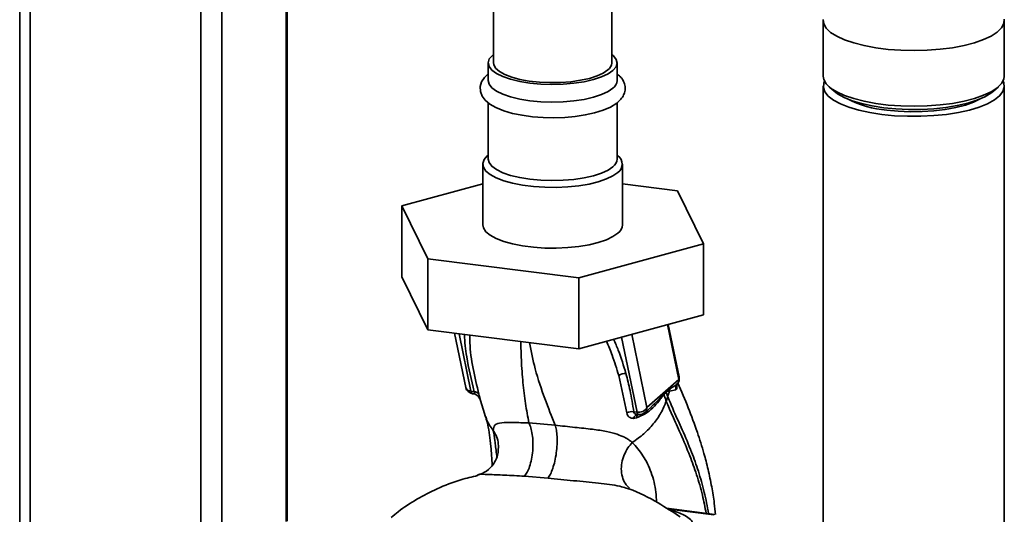
# Paper-space layout 'Blatt1' of a CAD drawing. Units: millimetres. Extents: x 0 to 5940, y 0 to 4200.
# Drawn here: x 4612 to 4796, y 1827 to 1919 of the extents above; entities that cross this region are included whole.
import ezdxf

# ---------------------------------------------------------------- set-up
doc = ezdxf.new("R2010")
doc.units = ezdxf.units.MM

psp = doc.layouts.new('Blatt1')

# ---------------------------------------------------------------- linework, layer by layer
at = {"color": 7, "linetype": 'Continuous', "lineweight": 35, "ltscale": 10}
for p, q in [((4700.56, 2112.04), (4700.56, 1911.4)), ((4722.56, 1911.4), (4722.56, 2061.17)), ((4612.34, 2055.89), (4612.34, 1769.9)), ((4614.28, 1804.52), (4614.28, 2053.39)), ((4646.08, 1806.83), (4646.08, 2033.41)), ((4649.95, 1806.34), (4649.95, 2032.67)), ((4661.97, 1825.95), (4661.97, 2031.13)), ((4662.16, 1826.01), (4662.16, 2031.11)), ((4761.96, 1919.32), (4761.96, 1908.95)), ((4795.66, 1908.95), (4795.66, 1919.32)), ((4699.56, 1911.4), (4699.56, 1908.1)), ((4723.56, 1908.1), (4723.56, 1911.4)), ((4761.96, 1907.06), (4761.96, 1600.97)), ((4763.04, 1906.96), (4763.98, 1906.14)), ((4793.63, 1906.14), (4794.57, 1906.96)), ((4795.66, 1600.97), (4795.66, 1907.06)), ((4699.56, 1904), (4699.56, 1893.49)), ((4723.56, 1893.49), (4723.56, 1903.97)), ((4699.56, 1894.22), (4699.4, 1894.08)), ((4723.72, 1894.08), (4723.56, 1894.22)), ((4698.56, 1892.54), (4698.56, 1881.23)), ((4724.56, 1881.23), (4724.56, 1892.54)), ((4683.48, 1884.77), (4698.56, 1888.88)), ((4724.56, 1888.86), (4734.8, 1887.57)), ((4734.8, 1887.57), (4739.65, 1877.69)), ((4688.33, 1874.89), (4683.48, 1884.77)), ((4683.48, 1884.77), (4683.48, 1871.57)), ((4739.65, 1877.69), (4716.41, 1871.35)), ((4739.65, 1877.69), (4739.65, 1864.49)), ((4716.41, 1871.35), (4688.33, 1874.89)), ((4688.33, 1874.89), (4688.33, 1861.69)), ((4688.33, 1861.69), (4683.48, 1871.57)), ((4716.41, 1871.35), (4716.41, 1858.15)), ((4739.65, 1864.49), (4716.41, 1858.15)), ((4732.94, 1862.66), (4735.05, 1852.41)), ((4735.12, 1852.89), (4733.09, 1862.7)), ((4716.41, 1858.15), (4688.33, 1861.69)), ((4693.3, 1861.07), (4695.39, 1850.95)), ((4694.14, 1860.96), (4696.36, 1850.24)), ((4729.13, 1847.19), (4726.31, 1860.85)), ((4724.38, 1860.33), (4727.27, 1846.34)), ((4723.86, 1853.16), (4725.37, 1846.2)), ((4735.05, 1852.41), (4729.13, 1847.19)), ((4734.86, 1851.72), (4734.81, 1851.65)), ((4696.36, 1850.24), (4696.96, 1850.15)), ((4696.64, 1849.77), (4696.81, 1849.75)), ((4732.24, 1849.63), (4732.66, 1850.08)), ((4732.66, 1850.2), (4733.36, 1850.67)), ((4732.66, 1850.2), (4732.66, 1850.08)), ((4733.36, 1850.67), (4733.3, 1850.28)), ((4733.3, 1850.28), (4734.52, 1850.49)), ((4697.8, 1849.15), (4697.88, 1849.02)), ((4697.9, 1848.96), (4697.88, 1849.01)), ((4697.9, 1848.96), (4697.98, 1848.79)), ((4697.95, 1849.11), (4699.08, 1845.48)), ((4732.71, 1848.4), (4732.99, 1849.22)), ((4727.27, 1846.34), (4726.67, 1846.41)), ((4728.72, 1846.24), (4730.05, 1847.42)), ((4730.03, 1847.45), (4729.92, 1847.35)), ((4712.04, 1843.92), (4707.15, 1844.35)), ((4726.63, 1845.18), (4727.17, 1845.27)), ((4706.32, 1834.41), (4710.7, 1834.05)), ((4741.77, 1827.3), (4732.77, 1828.44)), ((4741.58, 1827.23), (4733.26, 1828.28))]:
    psp.add_line(p, q, dxfattribs=at)
at = {"color": 7, "linetype": 'Continuous', "lineweight": 35, "ltscale": 10, "flags": 128}
for points in [[(4761.96, 1919.5), (4762.06, 1918.68), (4762.52, 1917.88), (4763.32, 1917.1), (4764.46, 1916.37), (4765.9, 1915.71), (4767.61, 1915.12), (4769.56, 1914.62), (4771.71, 1914.22), (4774.01, 1913.93), (4776.42, 1913.76), (4778.87, 1913.7), (4781.32, 1913.76), (4783.72, 1913.95), (4786.02, 1914.24), (4788.16, 1914.65), (4790.1, 1915.15), (4791.8, 1915.74), (4793.22, 1916.41), (4794.34, 1917.14), (4795.12, 1917.92), (4795.56, 1918.73), (4795.64, 1919.55)], [(4722.79, 1909.99), (4721.88, 1909.36), (4720.66, 1908.79), (4719.16, 1908.3), (4717.44, 1907.91), (4715.53, 1907.62), (4713.5, 1907.45), (4711.42, 1907.4), (4709.34, 1907.47), (4707.32, 1907.66), (4705.44, 1907.96), (4703.74, 1908.37), (4702.28, 1908.87), (4701.1, 1909.44), (4700.24, 1910.08), (4699.72, 1910.75), (4699.57, 1911.45), (4699.77, 1912.14), (4700.34, 1912.81), (4700.56, 1913)], [(4722.56, 1913), (4722.89, 1912.72), (4723.41, 1912.05), (4723.56, 1911.35), (4723.36, 1910.66), (4722.79, 1909.99)], [(4721.85, 1910.1), (4720.99, 1909.51), (4719.83, 1908.98), (4718.4, 1908.53), (4716.75, 1908.17), (4714.94, 1907.91), (4713.02, 1907.77), (4711.05, 1907.74), (4709.09, 1907.83), (4707.22, 1908.03), (4705.48, 1908.34), (4703.94, 1908.76), (4702.65, 1909.25), (4701.64, 1909.82), (4700.95, 1910.43), (4700.61, 1911.08), (4700.56, 1911.4)], [(4699.56, 1909.39), (4698.85, 1908.71), (4698.33, 1907.9), (4698.09, 1907.04), (4698.13, 1906.06), (4698.47, 1905.21), (4699.03, 1904.45), (4699.85, 1903.75), (4701.01, 1903.08), (4702.46, 1902.48), (4704.09, 1902.01), (4705.88, 1901.64), (4707.79, 1901.38), (4709.77, 1901.23), (4711.8, 1901.19), (4713.81, 1901.25), (4715.77, 1901.43), (4717.64, 1901.71), (4719.37, 1902.09), (4720.94, 1902.58), (4722.33, 1903.18), (4723.5, 1903.92), (4723.78, 1904.15), (4723.78, 1904.15)], [(4761.96, 1908.95), (4762.06, 1908.31), (4762.52, 1907.51), (4763.32, 1906.73), (4764.46, 1906), (4765.9, 1905.34), (4767.61, 1904.75), (4769.56, 1904.25), (4771.71, 1903.85), (4774.01, 1903.56), (4776.42, 1903.39), (4778.87, 1903.33), (4781.32, 1903.39), (4783.72, 1903.58), (4786.02, 1903.87), (4788.16, 1904.28), (4790.1, 1904.78), (4791.8, 1905.37), (4793.22, 1906.04), (4794.34, 1906.77), (4795.12, 1907.55), (4795.56, 1908.36), (4795.66, 1908.95)], [(4722.79, 1906.69), (4721.88, 1906.06), (4720.66, 1905.49), (4719.16, 1905), (4717.44, 1904.61), (4715.53, 1904.32), (4713.5, 1904.15), (4711.42, 1904.1), (4709.34, 1904.17), (4707.32, 1904.36), (4705.44, 1904.66), (4703.74, 1905.07), (4702.28, 1905.57), (4701.1, 1906.14), (4700.24, 1906.78), (4699.72, 1907.45), (4699.56, 1908.1)], [(4772.85, 1901.81), (4770.62, 1902.15), (4768.56, 1902.6), (4766.72, 1903.15), (4765.14, 1903.78), (4763.85, 1904.47), (4762.88, 1905.23), (4762.25, 1906.02), (4761.97, 1906.83), (4762.05, 1907.65), (4762.2, 1908)], [(4795.42, 1908), (4795.55, 1907.7), (4795.65, 1906.88), (4795.39, 1906.06), (4794.77, 1905.27), (4793.82, 1904.51), (4792.55, 1903.81), (4790.98, 1903.18), (4789.16, 1902.63), (4787.11, 1902.17), (4784.89, 1901.82), (4782.53, 1901.58), (4780.1, 1901.46), (4777.64, 1901.46), (4775.21, 1901.57), (4772.85, 1901.81)], [(4793.63, 1906.14), (4793.17, 1905.77), (4792.01, 1905.08), (4790.56, 1904.46), (4788.84, 1903.92), (4786.9, 1903.46), (4784.78, 1903.11), (4782.53, 1902.87), (4780.19, 1902.74), (4777.82, 1902.73), (4775.47, 1902.84), (4773.2, 1903.06), (4771.05, 1903.4), (4769.08, 1903.83), (4767.32, 1904.36), (4765.82, 1904.97), (4764.61, 1905.65), (4763.98, 1906.14)], [(4791.16, 1904.7), (4789.93, 1904.09), (4788.4, 1903.55), (4786.63, 1903.09), (4784.67, 1902.73), (4782.56, 1902.48), (4780.37, 1902.34), (4778.13, 1902.32), (4775.92, 1902.41), (4773.77, 1902.62)], [(4723.72, 1891.01), (4722.8, 1890.37), (4721.57, 1889.78), (4720.07, 1889.27), (4718.34, 1888.84), (4716.42, 1888.52), (4714.37, 1888.31), (4712.24, 1888.22), (4710.09, 1888.24), (4707.99, 1888.38), (4705.98, 1888.63), (4704.12, 1888.99), (4702.47, 1889.45), (4701.07, 1889.99), (4699.95, 1890.6), (4699.14, 1891.26), (4698.68, 1891.96), (4698.57, 1892.68), (4698.81, 1893.39), (4699.4, 1894.08)], [(4722.79, 1892.07), (4721.88, 1891.44), (4720.66, 1890.88), (4719.16, 1890.39), (4717.44, 1890), (4715.53, 1889.71), (4713.5, 1889.54), (4711.42, 1889.49), (4709.34, 1889.56), (4707.32, 1889.74), (4705.44, 1890.05), (4703.74, 1890.45), (4702.28, 1890.95), (4701.1, 1891.53), (4700.24, 1892.16), (4699.72, 1892.84), (4699.56, 1893.49)], [(4723.72, 1879.7), (4722.8, 1879.05), (4721.57, 1878.46), (4720.07, 1877.95), (4718.34, 1877.53), (4716.42, 1877.21), (4714.37, 1877), (4712.24, 1876.9), (4710.09, 1876.92), (4707.99, 1877.06), (4705.98, 1877.32), (4704.12, 1877.68), (4702.47, 1878.13), (4701.07, 1878.67), (4699.95, 1879.29), (4699.14, 1879.95), (4698.68, 1880.65), (4698.56, 1881.23)], [(4697.81, 1849.13), (4697.79, 1849.17), (4697.68, 1849.3)], [(4697.98, 1848.79), (4697.9, 1848.98), (4697.81, 1849.13)], [(4727.57, 1845.88), (4727.52, 1845.89), (4727.47, 1845.92), (4727.42, 1845.97), (4727.38, 1846.04), (4727.34, 1846.13), (4727.3, 1846.23), (4727.27, 1846.34)], [(4727.63, 1845.88), (4727.58, 1845.88), (4727.57, 1845.88)]]:
    psp.add_lwpolyline(points, dxfattribs=at)
at = {"color": 7, "linetype": 'Continuous', "lineweight": 35, "ltscale": 100}
for centre, radius, start, end in [((4720.91, 1911.46), 1.66, 304.7913, 357.7608), ((4721.75, 1908.18), 1.82, 304.9445, 357.6076), ((4775.28, 1921.88), 19.32, 242.8043, 265.5069), ((4722.62, 1892.54), 1.89, 305.7225, 54.2775), ((4721.75, 1893.56), 1.82, 304.9445, 357.6076), ((4722.58, 1881.32), 1.99, 305.2355, 357.3166), ((4725.08, 1851.33), 2.2, 86.7483, 123.5908), ((4733.65, 1852.59), 1.5, 322.3014, 11.6813), ((4734.37, 1852.75), 0.758, 333.555, 10.8462), ((4696.86, 1851.26), 1.5, 191.7419, 261.5864), ((4696.9, 1850.25), 0.542, 181.2877, 241.7657), ((4696.95, 1849.08), 1.07, 33.0031, 89.6457), ((4733.56, 1849.69), 1.32, 175.5656, 182.5353), ((4726.34, 1844.34), 2.09, 81.0075, 117.5096), ((4727.55, 1848.19), 1.87, 261.3869, 327.6348), ((4727.73, 1847.37), 1.5, 265.8909, 311.3658), ((4727.55, 1844.93), 0.959, 85.2148, 164.6038)]:
    psp.add_arc(centre, radius, start, end, dxfattribs=at)
at = {"color": 7, "linetype": 'Continuous', "lineweight": 35, "ltscale": 10}
for points, knots in [([(4723.78, 1904.15), (4723.94, 1904.3), (4724.34, 1904.68), (4724.81, 1905.39), (4725.09, 1906.31), (4725.06, 1907.28), (4724.71, 1908.17), (4724.21, 1908.86), (4723.76, 1909.22), (4723.56, 1909.38)], [0, 0, 0, 0, 0.109549, 0.269458, 0.416775, 0.574911, 0.725774, 0.880828, 1, 1, 1, 1]), ([(4695.16, 1860.83), (4695.16, 1860.8), (4695.16, 1859.44), (4695.6, 1855.89), (4696.44, 1852.33), (4696.96, 1850.15)], [0, 0, 0, 0, 0.009667, 0.394872, 1, 1, 1, 1]), ([(4697.85, 1849.66), (4697.45, 1851.27), (4696.66, 1854.5), (4696.14, 1858.18), (4696.13, 1860.23), (4696.13, 1860.71)], [0, 0, 0, 0, 0.433358, 0.867107, 1, 1, 1, 1]), ([(4707.15, 1844.35), (4706.92, 1845.53), (4706.46, 1847.91), (4706.01, 1851.81), (4705.73, 1855.63), (4705.66, 1858.36), (4705.64, 1859.51)], [0, 0, 0, 0, 0.26553, 0.534254, 0.803777, 1, 1, 1, 1]), ([(4712.04, 1843.92), (4711.39, 1845.54), (4710.1, 1848.8), (4708.35, 1853.88), (4707.57, 1857.65), (4707.23, 1859.31)], [0, 0, 0, 0, 0.355836, 0.71561, 1, 1, 1, 1]), ([(4721.6, 1859.57), (4721.95, 1858.7), (4722.84, 1856.55), (4723.48, 1854.43), (4723.86, 1853.16)], [0, 0, 0, 0, 0.402843, 1, 1, 1, 1]), ([(4725.2, 1853.53), (4724.77, 1854.97), (4724.14, 1857.11), (4723.22, 1859.24), (4722.93, 1859.93)], [0, 0, 0, 0, 0.677593, 1, 1, 1, 1]), ([(4726.67, 1846.41), (4726.47, 1847.73), (4726.12, 1850.09), (4725.48, 1852.48), (4725.2, 1853.53)], [0, 0, 0, 0, 0.559976, 1, 1, 1, 1]), ([(4733.36, 1850.67), (4733.45, 1850.72), (4733.71, 1850.87), (4734.2, 1851.2), (4734.58, 1851.48), (4734.81, 1851.65)], [0, 0, 0, 0, 0.176506, 0.500252, 1, 1, 1, 1]), ([(4734.81, 1851.65), (4734.75, 1851.56), (4734.64, 1851.4), (4734.53, 1851.1), (4734.48, 1850.8), (4734.51, 1850.59), (4734.52, 1850.49)], [0, 0, 0, 0, 0.247289, 0.499999, 0.752709, 1, 1, 1, 1]), ([(4741.9, 1827.27), (4741.82, 1827.97), (4741.65, 1829.73), (4741.18, 1832.54), (4740.53, 1835.64), (4739.65, 1839.04), (4738.44, 1842.89), (4736.79, 1847.29), (4735.53, 1850.24), (4734.88, 1851.77)], [0, 0, 0, 0, 0.073863, 0.18437, 0.308326, 0.425629, 0.586465, 0.785345, 1, 1, 1, 1]), ([(4695.41, 1850.96), (4695.44, 1850.86), (4695.5, 1850.63), (4695.84, 1850.36), (4696.18, 1850.28), (4696.36, 1850.24)], [0, 0, 0, 0, 0.284284, 0.642142, 1, 1, 1, 1]), ([(4696.89, 1849.75), (4696.89, 1849.75), (4696.87, 1849.74), (4696.84, 1849.75), (4696.81, 1849.76)], [0, 0, 0, 0, 0.353193, 1, 1, 1, 1]), ([(4696.96, 1850.15), (4696.97, 1850.11), (4697, 1850.02), (4697.02, 1849.89), (4697, 1849.78), (4696.93, 1849.76), (4696.89, 1849.75)], [0, 0, 0, 0, 0.169653, 0.340093, 0.694841, 1, 1, 1, 1]), ([(4696.91, 1849.75), (4697.05, 1849.7), (4697.34, 1849.6), (4697.56, 1849.41), (4697.67, 1849.31)], [0, 0, 0, 0, 0.458724, 1, 1, 1, 1]), ([(4732.24, 1849.79), (4731.88, 1849.33), (4731.25, 1848.54), (4730.39, 1847.77), (4730.03, 1847.45)], [0, 0, 0, 0, 0.580796, 1, 1, 1, 1]), ([(4732.66, 1850.2), (4732.58, 1850.12), (4732.44, 1849.99), (4732.3, 1849.85), (4732.24, 1849.79)], [0, 0, 0, 0, 0.560077, 1, 1, 1, 1]), ([(4732.66, 1850.08), (4732.78, 1850.15), (4733.01, 1850.27), (4733.2, 1850.28), (4733.3, 1850.28)], [0, 0, 0, 0, 0.495614, 1, 1, 1, 1]), ([(4732.99, 1849.22), (4732.93, 1849.38), (4732.82, 1849.67), (4732.71, 1849.96), (4732.66, 1850.08)], [0, 0, 0, 0, 0.561479, 1, 1, 1, 1]), ([(4733.3, 1850.28), (4733.26, 1850.1), (4733.17, 1849.75), (4733.05, 1849.4), (4732.99, 1849.22)], [0, 0, 0, 0, 0.499152, 1, 1, 1, 1]), ([(4734.52, 1850.49), (4734.56, 1850.52), (4734.64, 1850.58), (4734.69, 1850.86), (4734.69, 1851.15), (4734.66, 1851.36), (4734.65, 1851.4)], [0, 0, 0, 0, 0.312414, 0.617158, 0.917406, 1, 1, 1, 1]), ([(4697.98, 1848.79), (4698, 1848.78), (4698.03, 1848.76), (4698.03, 1848.91), (4697.98, 1849.2), (4697.89, 1849.51), (4697.85, 1849.66)], [0, 0, 0, 0, 0.24535, 0.494527, 0.746818, 1, 1, 1, 1]), ([(4726.4, 1840.69), (4727.13, 1841.21), (4728.59, 1842.24), (4730.36, 1844.13), (4731.82, 1846.19), (4732.41, 1847.67), (4732.71, 1848.4)], [0, 0, 0, 0, 0.2506762, 0.4997437, 0.7499966, 1, 1, 1, 1]), ([(4727.17, 1845.27), (4727.72, 1845.5), (4728.83, 1845.96), (4730.23, 1847.09), (4731.2, 1848.17), (4731.83, 1849.1), (4732.1, 1849.45), (4732.24, 1849.63)], [0, 0, 0, 0, 0.251105, 0.501036, 0.749925, 0.874582, 1, 1, 1, 1]), ([(4732.24, 1849.63), (4732.33, 1849.4), (4732.49, 1848.99), (4732.64, 1848.58), (4732.71, 1848.4)], [0, 0, 0, 0, 0.557981, 1, 1, 1, 1]), ([(4732.71, 1848.4), (4733.08, 1847.51), (4733.89, 1845.56), (4735.47, 1842.18), (4737.02, 1838.51), (4738.39, 1834.69), (4739.45, 1831.15), (4739.93, 1828.64), (4740.15, 1827.51)], [0, 0, 0, 0, 0.154333, 0.336865, 0.539695, 0.700461, 0.865796, 1, 1, 1, 1]), ([(4732.99, 1849.22), (4733.37, 1848.32), (4734.18, 1846.35), (4735.78, 1842.93), (4737.34, 1839.21), (4738.73, 1835.32), (4739.84, 1831.53), (4740.36, 1828.78), (4740.61, 1827.45)], [0, 0, 0, 0, 0.150261, 0.32836, 0.526782, 0.68447, 0.847059, 1, 1, 1, 1]), ([(4725.37, 1846.2), (4725.41, 1846.04), (4725.49, 1845.73), (4725.78, 1845.41), (4726.17, 1845.22), (4726.48, 1845.19), (4726.63, 1845.18)], [0, 0, 0, 0, 0.253081, 0.50549, 0.754394, 1, 1, 1, 1]), ([(4727.63, 1845.88), (4727.51, 1845.89), (4727.26, 1845.9), (4726.94, 1846), (4726.76, 1846.14), (4726.68, 1846.29), (4726.67, 1846.37), (4726.67, 1846.41)], [0, 0, 0, 0, 0.27768, 0.535592, 0.772771, 0.886415, 1, 1, 1, 1]), ([(4729.13, 1847.19), (4729.11, 1847.03), (4729.08, 1846.7), (4728.9, 1846.37), (4728.74, 1846.27), (4728.71, 1846.25)], [0, 0, 0, 0, 0.454176, 0.908351, 1, 1, 1, 1]), ([(4699.11, 1845.39), (4699.25, 1844.94), (4699.52, 1844.04), (4699.81, 1842.19), (4700.1, 1839.76), (4700.24, 1837.65), (4700.32, 1836.44)], [0, 0, 0, 0, 0.243202, 0.483802, 0.702663, 1, 1, 1, 1]), ([(4700.52, 1842.95), (4700, 1843.64), (4699.4, 1844.43), (4699.15, 1845.37), (4699.12, 1845.49)], [0, 0, 0, 0, 0.864344, 1, 1, 1, 1]), ([(4707.15, 1844.35), (4706.14, 1844.37), (4704.06, 1844.41), (4701.91, 1844.41), (4700.62, 1844.07), (4700.55, 1843.33), (4700.52, 1842.95)], [0, 0, 0, 0, 0.2292, 0.469491, 0.725763, 1, 1, 1, 1]), ([(4707.15, 1844.35), (4707.28, 1844.06), (4707.53, 1843.43), (4707.79, 1842.18), (4707.92, 1840.71), (4707.88, 1839.12), (4707.66, 1837.57), (4707.3, 1836.21), (4706.84, 1835.13), (4706.49, 1834.64), (4706.32, 1834.41)], [0, 0, 0, 0, 0.111605, 0.233945, 0.364659, 0.5, 0.635341, 0.766055, 0.888395, 1, 1, 1, 1]), ([(4727.62, 1845.92), (4727.55, 1845.89), (4727.41, 1845.83), (4727.25, 1845.61), (4727.2, 1845.38), (4727.17, 1845.27)], [0, 0, 0, 0, 0.284235, 0.649798, 1, 1, 1, 1]), ([(4700.52, 1842.95), (4700.73, 1842.58), (4701.18, 1841.79), (4701.52, 1840.45), (4701.46, 1839.53), (4701.43, 1839.08)], [0, 0, 0, 0, 0.318258, 0.667335, 1, 1, 1, 1]), ([(4700.52, 1842.95), (4700.61, 1842.34), (4700.8, 1841.11), (4701.01, 1839.37), (4701.17, 1838.15), (4701.19, 1837.96)], [0, 0, 0, 0, 0.460538, 0.917225, 1, 1, 1, 1]), ([(4712.04, 1843.92), (4712.12, 1843.63), (4712.28, 1843.01), (4712.41, 1841.78), (4712.42, 1840.33), (4712.27, 1838.75), (4711.99, 1837.21), (4711.61, 1835.86), (4711.17, 1834.78), (4710.85, 1834.29), (4710.7, 1834.05)], [0, 0, 0, 0, 0.1117276, 0.2340998, 0.3647615, 0.5, 0.6352385, 0.7659002, 0.8882724, 1, 1, 1, 1]), ([(4726.4, 1840.69), (4726.4, 1840.69), (4726.4, 1840.7), (4726.39, 1840.71), (4726.34, 1840.75), (4726.14, 1840.91), (4725.69, 1841.23), (4724.84, 1841.72), (4723.51, 1842.27), (4721.56, 1842.78), (4718.9, 1843.18), (4716.2, 1843.45), (4713.84, 1843.7), (4712.65, 1843.85), (4712.04, 1843.92)], [0, 0, 0, 0, 0.000162, 0.001487, 0.005208, 0.01933, 0.073905, 0.162163, 0.281295, 0.427614, 0.597407, 0.78772, 0.890976, 1, 1, 1, 1]), ([(4726.4, 1840.69), (4726.12, 1840.36), (4725.51, 1839.66), (4724.83, 1838.36), (4724.39, 1836.9), (4724.3, 1835.37), (4724.59, 1833.97), (4725.12, 1832.87), (4725.65, 1832.39), (4725.87, 1832.19)], [0, 0, 0, 0, 0.129678, 0.272113, 0.424532, 0.582482, 0.740431, 0.89285, 1, 1, 1, 1]), ([(4730.9, 1829.56), (4730.87, 1830.19), (4730.78, 1832.17), (4729.98, 1835.2), (4728.45, 1838.37), (4727.09, 1839.91), (4726.4, 1840.69)], [0, 0, 0, 0, 0.1316, 0.41483, 0.703991, 1, 1, 1, 1]), ([(4701.45, 1839.09), (4701.4, 1838.75), (4701.28, 1838), (4700.57, 1836.56), (4699.31, 1835.24), (4698.14, 1834.81), (4697.54, 1834.6)], [0, 0, 0, 0, 0.209002, 0.450355, 0.720769, 1, 1, 1, 1]), ([(4697.59, 1834.53), (4696.55, 1834.29), (4693.95, 1833.69), (4690.15, 1832.18), (4686.29, 1830.17), (4683.44, 1828.38), (4681.95, 1827.08), (4681.52, 1826.71)], [0, 0, 0, 0, 0.174682, 0.436106, 0.673313, 0.907874, 1, 1, 1, 1]), ([(4697.58, 1834.59), (4697.58, 1834.6), (4697.97, 1834.81), (4699.63, 1834.72), (4702.55, 1834.62), (4705.04, 1834.48), (4706.32, 1834.41)], [0, 0, 0, 0, 0.006801, 0.31899, 0.651378, 1, 1, 1, 1]), ([(4710.7, 1834.05), (4712.27, 1833.88), (4714.6, 1833.64), (4717.79, 1833.37), (4720.06, 1833.14), (4722.15, 1832.88), (4723.92, 1832.59), (4724.86, 1832.31), (4725.26, 1832.19)], [0, 0, 0, 0, 0.318371, 0.472857, 0.621423, 0.76468, 0.9017, 1, 1, 1, 1]), ([(4725.26, 1832.19), (4725.4, 1832.15), (4725.58, 1832.11), (4725.72, 1832.05), (4725.74, 1832.04)], [0, 0, 0, 0, 0.836917, 1, 1, 1, 1]), ([(4735.33, 1826.84), (4733.97, 1827.72), (4730.88, 1829.7), (4727.64, 1831.39), (4725.75, 1832.04), (4725.74, 1832.04)], [0, 0, 0, 0, 0.4413588, 0.9962399, 1, 1, 1, 1]), ([(4737.72, 1825.73), (4737.52, 1826), (4737.12, 1826.54), (4735.63, 1827.43), (4734.16, 1827.96), (4733.26, 1828.28)], [0, 0, 0, 0, 0.279543, 0.559963, 1, 1, 1, 1])]:
    psp.add_open_spline(points, degree=3, knots=knots, dxfattribs=at)
psp.add_open_spline([(4735.05, 1852.41), (4735.04, 1852.27), (4735.02, 1851.99), (4734.88, 1851.76), (4734.81, 1851.65)], degree=3, dxfattribs=at)

doc.saveas('drawing.dxf')
